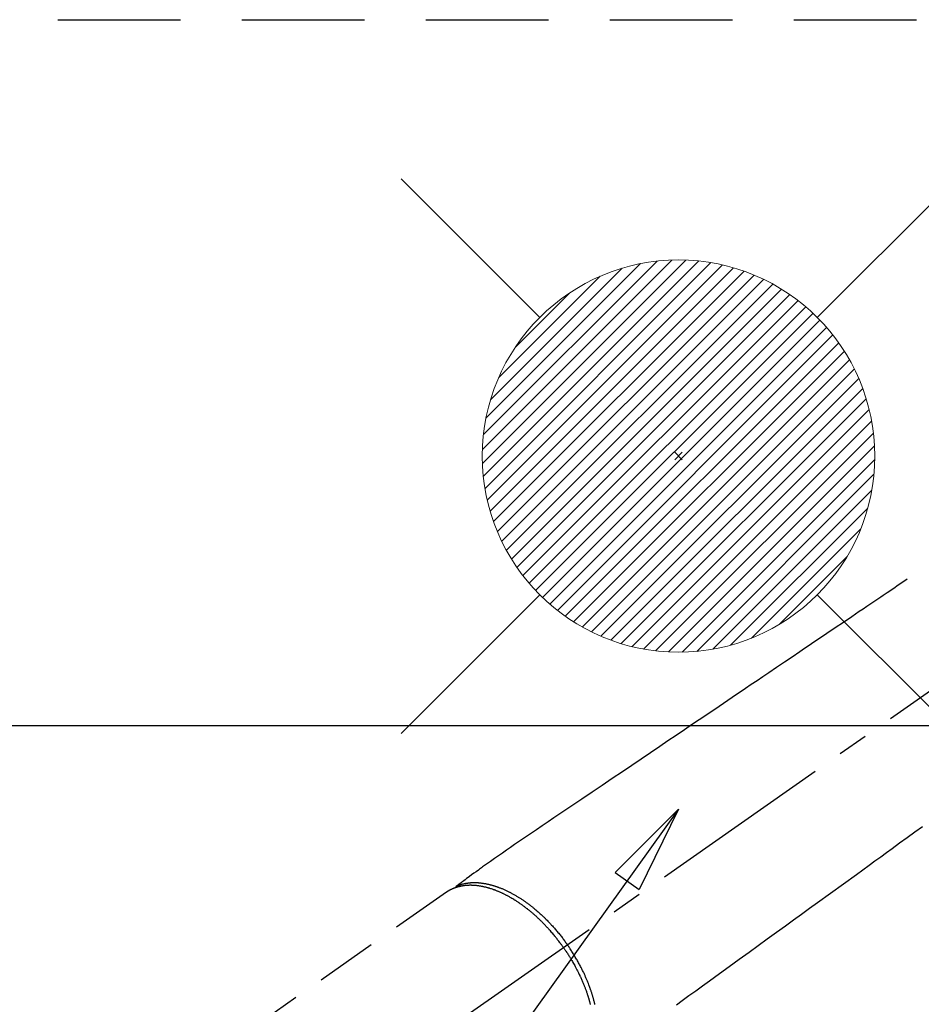
# Model space of a CAD drawing. Extents: x 28111 to 54233, y -10810 to -2410.
# Drawn here: x 43789 to 43973, y -4112 to -3912 of the extents above; entities that cross this region are included whole.
import ezdxf

# ---------------------------------------------------------------- set-up
doc = ezdxf.new("R2010")
doc.units = 0
doc.header["$LTSCALE"] = 50
doc.header["$MEASUREMENT"] = 0
doc.linetypes.add('CENTER2', pattern=[1.125, 0.75, -0.125, 0.125, -0.125])
doc.linetypes.add('HIDDEN', pattern=[0.375, 0.25, -0.125])
doc.layers.get('0').update_dxf_attribs({"linetype": 'CONTINUOUS'})
for name, color, linetype in [('121-キャビネット（中）', 253, 'HIDDEN'), ('126-甲板', 2, 'CONTINUOUS'), ('150-機器', 8, 'CONTINUOUS'), ('160-文字', 254, 'CONTINUOUS')]:
    doc.layers.add(name, color=color, linetype=linetype)
doc.styles.add('KH001', font='txt')
doc.dimstyles.new('KH1xx030', dxfattribs={"dimscale": 30, "dimtxt": 2, "dimasz": 0.6, "dimexe": 0.3, "dimexo": 1.2, "dimgap": 0.5, "dimtad": 3, "dimdec": 1, "dimdsep": 46, "dimlunit": 6, "dimtxsty": 'KH001', "dimblk": 'DOT', "dimcen": 1, "dimdle": 1, "dimclrd": 256, "dimclre": 256, "dimclrt": 256, "dimadec": 0, "dimazin": 0, "dimtfac": 1, "dimtdec": 1, "dimtix": 1, "dimtmove": 2, "dimatfit": 3, "dimldrblk": 'CLOSEDBLANK', "dimfxl": 1, "dimtolj": 1, "dimtzin": 0, "dimlwd": -1, "dimlwe": -1, "dimarcsym": 0})

# ---------------------------------------------------------------- blocks, each defined once
blk = doc.blocks.new('_ClosedBlank')
at = {"color": 0, "linetype": 'ByBlock', "lineweight": -2}
for p, q in [((-1, 0.167), (0, 0)), ((-1, 0.167), (-1, -0.167)), ((0, 0), (-1, -0.167))]:
    blk.add_line(p, q, dxfattribs=at)
blk = doc.blocks.new('_Dot')
at = {"color": 0, "linetype": 'ByBlock', "lineweight": -2}
blk.add_line((-0.5, 0), (-1, 0), dxfattribs=at)
at = {"color": 0, "linetype": 'ByBlock', "const_width": 0.5}
blk.add_lwpolyline([(-0.25, 0, 1), (0.25, 0, 1)], format="xyb", close=True, dxfattribs=at)

msp = doc.modelspace()

# ---------------------------------------------------------------- linework, layer by layer
at = {"layer": '121-キャビネット（中）', "ltscale": 2}
msp.add_line((43534.03, -3911.66), (45972.03, -3911.66), dxfattribs=at)
at = {"layer": '126-甲板', "linetype": 'Continuous'}
msp.add_lwpolyline([(44383.03, -4055.66), (43703.03, -4055.66, 0.414214), (43693.03, -4065.66), (43693.03, -4480.66, 0.414214), (43703.03, -4490.66), (44383.03, -4490.66, 0.414214), (44393.03, -4480.66), (44393.03, -4065.66, 0.414214)], format="xyb", close=True, dxfattribs=at)
at = {"layer": '150-機器', "color": 13, "linetype": 'CENTER2'}
msp.add_line((44043.04, -4000.47), (43799.02, -4171.33), dxfattribs=at)
at = {"layer": '150-機器', "color": 13, "linetype": 'HIDDEN'}
msp.add_line((43875.77, -4089.59), (43815.43, -4131.84), dxfattribs=at)
for points in [[(43969.68, -4025.77), (43969.17, -4026.12), (43968.65, -4026.46), (43968.14, -4026.81), (43967.63, -4027.15), (43967.12, -4027.5), (43966.61, -4027.85), (43966.1, -4028.19), (43965.59, -4028.54), (43965.16, -4028.83), (43964.73, -4029.12), (43964.29, -4029.41), (43963.86, -4029.7), (43963.26, -4030.11), (43962.65, -4030.52), (43962.05, -4030.93), (43961.45, -4031.34), (43960.67, -4031.86), (43959.9, -4032.38), (43959.13, -4032.9), (43958.35, -4033.43), (43956.67, -4034.57), (43954.98, -4035.71), (43953.29, -4036.85), (43951.61, -4037.99), (43950.65, -4038.63), (43949.7, -4039.27), (43948.75, -4039.92), (43947.8, -4040.56), (43946.21, -4041.64), (43944.62, -4042.71), (43943.02, -4043.79), (43941.43, -4044.86), (43940.25, -4045.67), (43939.06, -4046.47), (43937.87, -4047.27), (43936.69, -4048.07), (43933.99, -4049.9), (43931.3, -4051.72), (43928.61, -4053.54), (43925.91, -4055.36), (43924.24, -4056.49), (43922.57, -4057.62), (43920.9, -4058.75), (43919.23, -4059.88), (43917.32, -4061.17), (43915.41, -4062.45), (43913.51, -4063.74), (43911.6, -4065.03), (43909.54, -4066.43), (43907.48, -4067.82), (43905.42, -4069.21), (43903.35, -4070.61), (43901.93, -4071.57), (43900.51, -4072.53), (43899.08, -4073.49), (43897.66, -4074.46), (43896.47, -4075.26), (43895.28, -4076.07), (43894.09, -4076.87), (43892.9, -4077.68), (43892.07, -4078.23), (43891.24, -4078.79), (43890.41, -4079.35), (43889.59, -4079.91), (43888.77, -4080.48), (43887.96, -4081.05), (43887.14, -4081.63), (43886.32, -4082.2), (43885.51, -4082.76), (43884.7, -4083.32), (43883.9, -4083.89), (43883.1, -4084.46), (43882.88, -4084.61), (43882.67, -4084.77), (43882.46, -4084.92), (43882.25, -4085.08), (43881.8, -4085.42), (43881.34, -4085.75), (43880.88, -4086.09), (43880.43, -4086.42), (43880.14, -4086.63), (43879.85, -4086.84), (43879.56, -4087.06), (43879.28, -4087.27), (43879.09, -4087.4), (43878.91, -4087.53), (43878.73, -4087.67), (43878.55, -4087.8), (43878.48, -4087.85), (43878.42, -4087.9), (43878.35, -4087.94), (43878.29, -4087.99), (43878.22, -4088.05), (43878.14, -4088.1), (43878.07, -4088.15), (43877.99, -4088.21), (43877.96, -4088.24), (43877.92, -4088.26), (43877.88, -4088.29), (43877.85, -4088.32), (43877.83, -4088.33), (43877.81, -4088.34), (43877.8, -4088.35), (43877.78, -4088.37), (43877.77, -4088.38), (43877.75, -4088.39), (43877.74, -4088.4), (43877.73, -4088.41), (43877.72, -4088.41), (43877.71, -4088.42), (43877.7, -4088.43), (43877.7, -4088.44), (43877.69, -4088.45), (43877.68, -4088.45), (43877.68, -4088.46), (43877.67, -4088.47), (43877.66, -4088.48), (43877.66, -4088.49), (43877.65, -4088.5), (43877.64, -4088.51), (43877.64, -4088.52), (43877.63, -4088.54), (43877.63, -4088.55), (43877.62, -4088.56), (43877.62, -4088.56), (43877.62, -4088.57), (43877.61, -4088.58), (43877.61, -4088.58), (43877.61, -4088.59), (43877.61, -4088.61), (43877.6, -4088.62), (43877.6, -4088.63), (43877.6, -4088.63), (43877.6, -4088.63), (43877.6, -4088.63), (43877.6, -4088.64), (43877.59, -4088.65), (43877.59, -4088.66), (43877.59, -4088.67), (43877.59, -4088.69)], [(43972.79, -4076.25), (43971.23, -4077.38), (43969.68, -4078.51), (43968.12, -4079.63), (43966.57, -4080.76), (43965.41, -4081.6), (43964.25, -4082.44), (43963.09, -4083.29), (43961.93, -4084.13), (43959.3, -4086.03), (43956.67, -4087.94), (43954.03, -4089.85), (43951.4, -4091.76), (43949.77, -4092.94), (43948.14, -4094.13), (43946.5, -4095.31), (43944.87, -4096.5), (43943, -4097.85), (43941.14, -4099.2), (43939.28, -4100.55), (43937.42, -4101.9), (43935.4, -4103.36), (43933.39, -4104.82), (43931.37, -4106.28), (43929.36, -4107.74), (43927.96, -4108.75), (43926.57, -4109.76), (43925.18, -4110.77), (43923.79, -4111.78), (43922.63, -4112.62)], [(43899.6, -4100.9), (43899.53, -4100.81), (43899.47, -4100.71), (43899.4, -4100.62), (43899.33, -4100.52), (43899.25, -4100.4), (43899.16, -4100.29), (43899.08, -4100.17), (43898.99, -4100.05), (43898.94, -4099.98), (43898.88, -4099.91), (43898.83, -4099.84), (43898.77, -4099.77), (43898.65, -4099.61), (43898.53, -4099.45), (43898.41, -4099.29), (43898.29, -4099.14), (43898.21, -4099.04), (43898.13, -4098.94), (43898.05, -4098.84), (43897.98, -4098.74), (43897.83, -4098.57), (43897.69, -4098.39), (43897.55, -4098.22), (43897.4, -4098.05), (43897.24, -4097.86), (43897.09, -4097.68), (43896.93, -4097.5), (43896.77, -4097.32), (43896.68, -4097.21), (43896.58, -4097.11), (43896.49, -4097), (43896.39, -4096.9), (43896.27, -4096.77), (43896.15, -4096.64), (43896.03, -4096.51), (43895.91, -4096.38), (43895.78, -4096.25), (43895.66, -4096.12), (43895.54, -4096), (43895.41, -4095.87), (43895.33, -4095.79), (43895.24, -4095.7), (43895.16, -4095.61), (43895.07, -4095.53), (43894.93, -4095.39), (43894.79, -4095.26), (43894.65, -4095.13), (43894.52, -4094.99), (43894.39, -4094.88), (43894.26, -4094.76), (43894.14, -4094.64), (43894.01, -4094.52), (43893.91, -4094.43), (43893.8, -4094.34), (43893.7, -4094.25), (43893.6, -4094.16), (43893.5, -4094.07), (43893.39, -4093.98), (43893.29, -4093.89), (43893.19, -4093.8), (43893.06, -4093.69), (43892.93, -4093.58), (43892.8, -4093.48), (43892.66, -4093.37), (43892.56, -4093.28), (43892.46, -4093.2), (43892.35, -4093.12), (43892.25, -4093.03), (43892.17, -4092.97), (43892.09, -4092.91), (43892.01, -4092.85), (43891.93, -4092.79), (43891.81, -4092.7), (43891.69, -4092.61), (43891.57, -4092.52), (43891.45, -4092.43), (43891.38, -4092.37), (43891.3, -4092.31), (43891.22, -4092.26), (43891.14, -4092.2), (43891.02, -4092.11), (43890.9, -4092.03), (43890.78, -4091.95), (43890.66, -4091.86), (43890.6, -4091.83), (43890.55, -4091.79), (43890.5, -4091.75), (43890.45, -4091.72), (43890.34, -4091.65), (43890.23, -4091.58), (43890.12, -4091.51), (43890.02, -4091.44), (43889.92, -4091.38), (43889.83, -4091.32), (43889.74, -4091.26), (43889.64, -4091.2), (43889.46, -4091.08), (43889.27, -4090.97), (43889.08, -4090.86), (43888.89, -4090.75), (43888.75, -4090.66), (43888.6, -4090.58), (43888.45, -4090.5), (43888.3, -4090.42), (43888.2, -4090.36), (43888.09, -4090.3), (43887.98, -4090.25), (43887.87, -4090.19), (43887.75, -4090.13), (43887.64, -4090.07), (43887.51, -4090.01), (43887.39, -4089.95), (43887.29, -4089.9), (43887.18, -4089.85), (43887.07, -4089.8), (43886.97, -4089.75), (43886.85, -4089.69), (43886.73, -4089.64), (43886.61, -4089.59), (43886.49, -4089.54), (43886.38, -4089.49), (43886.28, -4089.45), (43886.17, -4089.4), (43886.06, -4089.36), (43885.95, -4089.31), (43885.83, -4089.27), (43885.71, -4089.22), (43885.59, -4089.18), (43885.51, -4089.15), (43885.43, -4089.12), (43885.35, -4089.09), (43885.27, -4089.06), (43885.11, -4089), (43884.94, -4088.95), (43884.77, -4088.89), (43884.6, -4088.84), (43884.51, -4088.81), (43884.42, -4088.79), (43884.32, -4088.76), (43884.23, -4088.73), (43884.12, -4088.7), (43884, -4088.67), (43883.89, -4088.64), (43883.77, -4088.61), (43883.64, -4088.58), (43883.52, -4088.55), (43883.39, -4088.52), (43883.26, -4088.49), (43883.2, -4088.48), (43883.14, -4088.47), (43883.07, -4088.46), (43883.01, -4088.44), (43882.87, -4088.42), (43882.73, -4088.39), (43882.6, -4088.37), (43882.46, -4088.35), (43882.35, -4088.33), (43882.24, -4088.32), (43882.13, -4088.3), (43882.01, -4088.29), (43881.89, -4088.27), (43881.77, -4088.26), (43881.65, -4088.25), (43881.53, -4088.24), (43881.43, -4088.23), (43881.33, -4088.23), (43881.24, -4088.22), (43881.14, -4088.21), (43881.03, -4088.21), (43880.93, -4088.21), (43880.82, -4088.2), (43880.71, -4088.2), (43880.57, -4088.2), (43880.43, -4088.2), (43880.29, -4088.21), (43880.16, -4088.21), (43880.03, -4088.22), (43879.9, -4088.23), (43879.78, -4088.24), (43879.65, -4088.25), (43879.56, -4088.26), (43879.47, -4088.27), (43879.38, -4088.28), (43879.3, -4088.29), (43879.24, -4088.3), (43879.18, -4088.3), (43879.13, -4088.31), (43879.07, -4088.32), (43879.03, -4088.33), (43878.99, -4088.34), (43878.94, -4088.34), (43878.9, -4088.35), (43878.83, -4088.36), (43878.77, -4088.37), (43878.71, -4088.39), (43878.64, -4088.4), (43878.6, -4088.41), (43878.56, -4088.42), (43878.51, -4088.43), (43878.47, -4088.44), (43878.39, -4088.46), (43878.3, -4088.48), (43878.22, -4088.5), (43878.13, -4088.52), (43878.09, -4088.53), (43878.04, -4088.55), (43877.99, -4088.56), (43877.95, -4088.57), (43877.9, -4088.59), (43877.85, -4088.6), (43877.81, -4088.62), (43877.76, -4088.63), (43877.74, -4088.64), (43877.71, -4088.65), (43877.69, -4088.65), (43877.66, -4088.66), (43877.64, -4088.67), (43877.63, -4088.67), (43877.61, -4088.68), (43877.59, -4088.69), (43877.55, -4088.7), (43877.52, -4088.71), (43877.48, -4088.73), (43877.44, -4088.74), (43877.43, -4088.75), (43877.41, -4088.75), (43877.4, -4088.76), (43877.38, -4088.76), (43877.36, -4088.77), (43877.34, -4088.78), (43877.32, -4088.78), (43877.3, -4088.79), (43877.28, -4088.8), (43877.25, -4088.81), (43877.23, -4088.82), (43877.2, -4088.83), (43877.18, -4088.84), (43877.16, -4088.85), (43877.14, -4088.86), (43877.12, -4088.86), (43877.1, -4088.88), (43877.07, -4088.89), (43877.04, -4088.9), (43877.01, -4088.91), (43876.98, -4088.92), (43876.95, -4088.94), (43876.92, -4088.95), (43876.89, -4088.96), (43876.87, -4088.98), (43876.84, -4088.99), (43876.81, -4089), (43876.78, -4089.02), (43876.76, -4089.02), (43876.74, -4089.03), (43876.72, -4089.04), (43876.7, -4089.05), (43876.68, -4089.07), (43876.65, -4089.08), (43876.62, -4089.09), (43876.59, -4089.11), (43876.56, -4089.12), (43876.54, -4089.14), (43876.51, -4089.15), (43876.48, -4089.16), (43876.46, -4089.17), (43876.44, -4089.18), (43876.43, -4089.19), (43876.41, -4089.2), (43876.37, -4089.22), (43876.34, -4089.24), (43876.3, -4089.26), (43876.26, -4089.28), (43876.24, -4089.3), (43876.21, -4089.31), (43876.18, -4089.33), (43876.16, -4089.35), (43876.13, -4089.36), (43876.1, -4089.38), (43876.08, -4089.39), (43876.05, -4089.41), (43876.02, -4089.43), (43876, -4089.44), (43875.97, -4089.46), (43875.94, -4089.48), (43875.92, -4089.49), (43875.89, -4089.51), (43875.86, -4089.53), (43875.84, -4089.54), (43875.82, -4089.56), (43875.8, -4089.57), (43875.79, -4089.58), (43875.77, -4089.59)], [(43877.79, -4088.36), (43877.85, -4088.33), (43877.9, -4088.31), (43877.96, -4088.29), (43878.01, -4088.26), (43878.07, -4088.24), (43878.13, -4088.22), (43878.18, -4088.2), (43878.24, -4088.18), (43878.27, -4088.17), (43878.3, -4088.16), (43878.32, -4088.15), (43878.35, -4088.14), (43878.41, -4088.12), (43878.47, -4088.1), (43878.53, -4088.08), (43878.58, -4088.06), (43878.71, -4088.02), (43878.84, -4087.98), (43878.97, -4087.95), (43879.1, -4087.91), (43879.2, -4087.89), (43879.3, -4087.87), (43879.4, -4087.85), (43879.5, -4087.82), (43879.57, -4087.81), (43879.64, -4087.8), (43879.72, -4087.78), (43879.79, -4087.77), (43879.88, -4087.76), (43879.98, -4087.74), (43880.07, -4087.73), (43880.17, -4087.72), (43880.24, -4087.71), (43880.32, -4087.7), (43880.39, -4087.69), (43880.46, -4087.68), (43880.55, -4087.68), (43880.64, -4087.67), (43880.73, -4087.66), (43880.81, -4087.66), (43880.91, -4087.65), (43881.01, -4087.65), (43881.11, -4087.64), (43881.21, -4087.64), (43881.3, -4087.64), (43881.38, -4087.64), (43881.47, -4087.64), (43881.56, -4087.64), (43881.68, -4087.64), (43881.79, -4087.64), (43881.9, -4087.65), (43882.02, -4087.65), (43882.11, -4087.66), (43882.2, -4087.66), (43882.29, -4087.67), (43882.38, -4087.68), (43882.51, -4087.69), (43882.64, -4087.7), (43882.77, -4087.72), (43882.89, -4087.73), (43883.01, -4087.75), (43883.13, -4087.76), (43883.25, -4087.78), (43883.37, -4087.8), (43883.48, -4087.82), (43883.6, -4087.84), (43883.72, -4087.86), (43883.84, -4087.88), (43883.99, -4087.91), (43884.13, -4087.94), (43884.28, -4087.98), (43884.42, -4088.01), (43884.51, -4088.03), (43884.59, -4088.05), (43884.68, -4088.07), (43884.76, -4088.09), (43884.87, -4088.12), (43884.98, -4088.15), (43885.09, -4088.18), (43885.2, -4088.22), (43885.31, -4088.25), (43885.42, -4088.28), (43885.54, -4088.32), (43885.65, -4088.35), (43885.73, -4088.38), (43885.82, -4088.41), (43885.91, -4088.44), (43885.99, -4088.47), (43886.11, -4088.51), (43886.22, -4088.55), (43886.33, -4088.59), (43886.44, -4088.63), (43886.57, -4088.68), (43886.7, -4088.73), (43886.82, -4088.78), (43886.95, -4088.83), (43887.09, -4088.88), (43887.22, -4088.94), (43887.36, -4089), (43887.5, -4089.06), (43887.64, -4089.12), (43887.78, -4089.19), (43887.92, -4089.25), (43888.06, -4089.32), (43888.19, -4089.38), (43888.31, -4089.44), (43888.44, -4089.51), (43888.57, -4089.57), (43888.67, -4089.62), (43888.77, -4089.67), (43888.87, -4089.73), (43888.97, -4089.78), (43889.1, -4089.85), (43889.23, -4089.92), (43889.36, -4089.99), (43889.48, -4090.06), (43889.62, -4090.14), (43889.77, -4090.22), (43889.91, -4090.3), (43890.04, -4090.39), (43890.16, -4090.46), (43890.27, -4090.53), (43890.39, -4090.6), (43890.5, -4090.67), (43890.63, -4090.75), (43890.76, -4090.83), (43890.88, -4090.91), (43891.01, -4091), (43891.15, -4091.09), (43891.29, -4091.18), (43891.43, -4091.28), (43891.57, -4091.37), (43891.68, -4091.45), (43891.8, -4091.53), (43891.91, -4091.61), (43892.02, -4091.69), (43892.13, -4091.77), (43892.23, -4091.84), (43892.33, -4091.92), (43892.43, -4091.99), (43892.52, -4092.06), (43892.6, -4092.12), (43892.69, -4092.19), (43892.78, -4092.26), (43892.89, -4092.34), (43893, -4092.43), (43893.12, -4092.52), (43893.23, -4092.61), (43893.33, -4092.69), (43893.43, -4092.77), (43893.53, -4092.86), (43893.63, -4092.94), (43893.79, -4093.07), (43893.94, -4093.2), (43894.1, -4093.33), (43894.25, -4093.46), (43894.45, -4093.64), (43894.65, -4093.81), (43894.85, -4093.99), (43895.04, -4094.17), (43895.16, -4094.28), (43895.28, -4094.39), (43895.4, -4094.51), (43895.52, -4094.62), (43895.63, -4094.72), (43895.73, -4094.83), (43895.84, -4094.93), (43895.95, -4095.04), (43896.1, -4095.19), (43896.25, -4095.34), (43896.39, -4095.49), (43896.54, -4095.64), (43896.67, -4095.77), (43896.79, -4095.9), (43896.92, -4096.03), (43897.04, -4096.17), (43897.18, -4096.32), (43897.33, -4096.48), (43897.47, -4096.64), (43897.61, -4096.8), (43897.75, -4096.96), (43897.9, -4097.12), (43898.04, -4097.28), (43898.17, -4097.45), (43898.32, -4097.62), (43898.47, -4097.8), (43898.62, -4097.98), (43898.76, -4098.16), (43898.9, -4098.33), (43899.03, -4098.5), (43899.17, -4098.67), (43899.3, -4098.84), (43899.43, -4099.01), (43899.56, -4099.18), (43899.69, -4099.35), (43899.82, -4099.53), (43899.93, -4099.68), (43900.04, -4099.83), (43900.15, -4099.98), (43900.26, -4100.13), (43900.29, -4100.18), (43900.33, -4100.24), (43900.37, -4100.29), (43900.41, -4100.34)], [(43906.01, -4112.51), (43905.98, -4112.37), (43905.94, -4112.2), (43905.9, -4112.04), (43905.85, -4111.88), (43905.81, -4111.71), (43905.78, -4111.58), (43905.74, -4111.44), (43905.7, -4111.31), (43905.66, -4111.18), (43905.63, -4111.06), (43905.6, -4110.94), (43905.56, -4110.82), (43905.52, -4110.7), (43905.49, -4110.59), (43905.46, -4110.48), (43905.43, -4110.38), (43905.39, -4110.27), (43905.35, -4110.14), (43905.31, -4110), (43905.26, -4109.87), (43905.22, -4109.73), (43905.17, -4109.61), (43905.13, -4109.49), (43905.09, -4109.36), (43905.05, -4109.24), (43904.98, -4109.05), (43904.91, -4108.86), (43904.84, -4108.67), (43904.76, -4108.48), (43904.67, -4108.23), (43904.57, -4107.98), (43904.47, -4107.74), (43904.37, -4107.49), (43904.31, -4107.34), (43904.24, -4107.19), (43904.18, -4107.04), (43904.11, -4106.89), (43904.05, -4106.75), (43903.99, -4106.62), (43903.93, -4106.48), (43903.87, -4106.35), (43903.78, -4106.15), (43903.69, -4105.96), (43903.6, -4105.77), (43903.5, -4105.58), (43903.42, -4105.42), (43903.34, -4105.26), (43903.26, -4105.09), (43903.18, -4104.93), (43903.08, -4104.74), (43902.98, -4104.55), (43902.88, -4104.37), (43902.78, -4104.18), (43902.68, -4103.99), (43902.57, -4103.8), (43902.47, -4103.61), (43902.36, -4103.43), (43902.25, -4103.23), (43902.13, -4103.03), (43902.01, -4102.83), (43901.89, -4102.63), (43901.78, -4102.45), (43901.67, -4102.26), (43901.56, -4102.08), (43901.44, -4101.9), (43901.33, -4101.71), (43901.21, -4101.53), (43901.09, -4101.35), (43900.97, -4101.17), (43900.87, -4101.02), (43900.76, -4100.86), (43900.66, -4100.71), (43900.55, -4100.56), (43900.52, -4100.5), (43900.48, -4100.45), (43900.44, -4100.4), (43900.41, -4100.34)], [(43899.6, -4100.9), (43899.67, -4101), (43899.74, -4101.1), (43899.8, -4101.19), (43899.87, -4101.29), (43899.95, -4101.41), (43900.03, -4101.53), (43900.11, -4101.65), (43900.19, -4101.77), (43900.24, -4101.85), (43900.29, -4101.92), (43900.34, -4102), (43900.39, -4102.07), (43900.5, -4102.24), (43900.6, -4102.41), (43900.71, -4102.57), (43900.81, -4102.74), (43900.88, -4102.85), (43900.95, -4102.96), (43901.01, -4103.06), (43901.08, -4103.17), (43901.19, -4103.37), (43901.31, -4103.56), (43901.42, -4103.76), (43901.53, -4103.95), (43901.65, -4104.16), (43901.77, -4104.37), (43901.89, -4104.58), (43902, -4104.79), (43902.07, -4104.92), (43902.14, -4105.04), (43902.2, -4105.17), (43902.27, -4105.29), (43902.35, -4105.45), (43902.43, -4105.61), (43902.51, -4105.77), (43902.59, -4105.93), (43902.67, -4106.08), (43902.75, -4106.24), (43902.82, -4106.4), (43902.9, -4106.56), (43902.95, -4106.67), (43903, -4106.78), (43903.05, -4106.89), (43903.1, -4107), (43903.18, -4107.18), (43903.26, -4107.35), (43903.34, -4107.53), (43903.42, -4107.71), (43903.48, -4107.86), (43903.55, -4108.02), (43903.62, -4108.18), (43903.68, -4108.34), (43903.74, -4108.47), (43903.79, -4108.6), (43903.84, -4108.73), (43903.89, -4108.85), (43903.94, -4108.98), (43903.99, -4109.11), (43904.04, -4109.24), (43904.08, -4109.36), (43904.14, -4109.52), (43904.2, -4109.68), (43904.26, -4109.84), (43904.31, -4110), (43904.36, -4110.13), (43904.4, -4110.25), (43904.44, -4110.38), (43904.48, -4110.51), (43904.51, -4110.6), (43904.55, -4110.7), (43904.58, -4110.79), (43904.61, -4110.89), (43904.65, -4111.03), (43904.69, -4111.17), (43904.74, -4111.32), (43904.78, -4111.46), (43904.81, -4111.55), (43904.83, -4111.65), (43904.86, -4111.74), (43904.89, -4111.84), (43904.93, -4111.98), (43904.96, -4112.12), (43905, -4112.26), (43905.04, -4112.4), (43905.06, -4112.46), (43905.07, -4112.53)]]:
    msp.add_lwpolyline(points, dxfattribs=at)
at = {"layer": '160-文字', "color": 4, "linetype": 'Continuous', "lineweight": 20}
for p, q in [((43866.48, -3944.09), (43894.76, -3972.38)), ((43951.33, -3972.38), (43979.62, -3944.09)), ((43883.07, -3999.31), (43921.7, -3960.68)), ((43883.08, -4002.14), (43924.53, -3960.69)), ((43883.26, -4004.78), (43927.17, -3960.87)), ((43883.29, -3996.27), (43918.66, -3960.9)), ((43883.6, -4007.27), (43929.66, -3961.21)), ((43883.8, -3992.93), (43915.31, -3961.41)), ((43884.07, -4009.63), (43932.02, -3961.68)), ((43884.65, -4011.87), (43934.26, -3962.26)), ((43884.74, -3989.17), (43911.55, -3962.35)), ((43885.34, -4014.01), (43936.4, -3962.95)), ((43886.13, -4016.05), (43938.44, -3963.74)), ((43886.37, -3984.7), (43907.09, -3963.98)), ((43887.01, -4018.01), (43940.4, -3964.62)), ((43887.97, -4019.88), (43942.26, -3965.58)), ((43889.01, -4021.66), (43944.05, -3966.62)), ((43889.75, -3978.49), (43900.88, -3967.36)), ((43890.12, -4023.37), (43945.76, -3967.73)), ((43891.32, -4025.01), (43947.4, -3968.93)), ((43892.58, -4026.58), (43948.97, -3970.19)), ((43893.92, -4028.07), (43950.46, -3971.53)), ((43895.32, -4029.49), (43951.88, -3972.93)), ((43896.8, -4030.84), (43953.23, -3974.41)), ((43898.35, -4032.12), (43954.51, -3975.96)), ((43899.97, -4033.33), (43955.72, -3977.58)), ((43901.66, -4034.46), (43956.85, -3979.27)), ((43903.43, -4035.52), (43957.91, -3981.04)), ((43905.28, -4036.5), (43958.89, -3982.89)), ((43907.22, -4037.39), (43959.78, -3984.83)), ((43909.24, -4038.2), (43960.59, -3986.85)), ((43911.36, -4038.91), (43961.3, -3988.97)), ((43913.58, -4039.52), (43961.91, -3991.19)), ((43915.91, -4040.02), (43962.41, -3993.52)), ((43918.37, -4040.38), (43962.77, -3995.98)), ((43920.98, -4040.61), (43962.99, -3998.59)), ((43923.82, -3999.89), (43922.28, -4001.43)), ((43922.28, -3999.89), (43923.82, -4001.43)), ((43923.76, -4040.65), (43963.04, -4001.37)), ((43926.75, -4040.49), (43962.88, -4004.36)), ((43930.02, -4040.05), (43962.44, -4007.63)), ((43933.67, -4039.22), (43961.61, -4011.28)), ((43937.94, -4037.78), (43960.17, -4015.55)), ((43943.54, -4035.01), (43957.4, -4021.15)), ((43866.48, -4057.23), (43894.76, -4028.94)), ((43951.33, -4028.94), (43979.62, -4057.23))]:
    msp.add_line(p, q, dxfattribs=at)
msp.add_circle((43923.05, -4000.66), 40, dxfattribs=at)

# ---------------------------------------------------------------- leaders
at = {"layer": '160-文字', "annotation_type": 0, "has_hookline": 1, "hookline_direction": 1}
for points, text_width in [([(44553.03, -3980.66), (43798.18, -5347.93), (43780.18, -5347.93)], 1240.2), ([(44827.83, -3985.45), (43909.06, -5662.76), (43891.06, -5662.76)], 1630.05), ([(43923.03, -4072.68), (43304.48, -4935.95), (43286.48, -4935.95)], 963.96)]:
    msp.add_leader(points, dimstyle='KH1xx030', override={"dimgap": 0.5, "dimtad": 1}, dxfattribs=dict(at, text_width=text_width))
at = {"layer": '160-文字'}
msp.add_leader([(44163.03, -4000.66), (43304.48, -4935.95)], dimstyle='KH1xx030', override={"dimgap": 0.5, "dimtad": 1}, dxfattribs=at)

doc.saveas('drawing.dxf')
